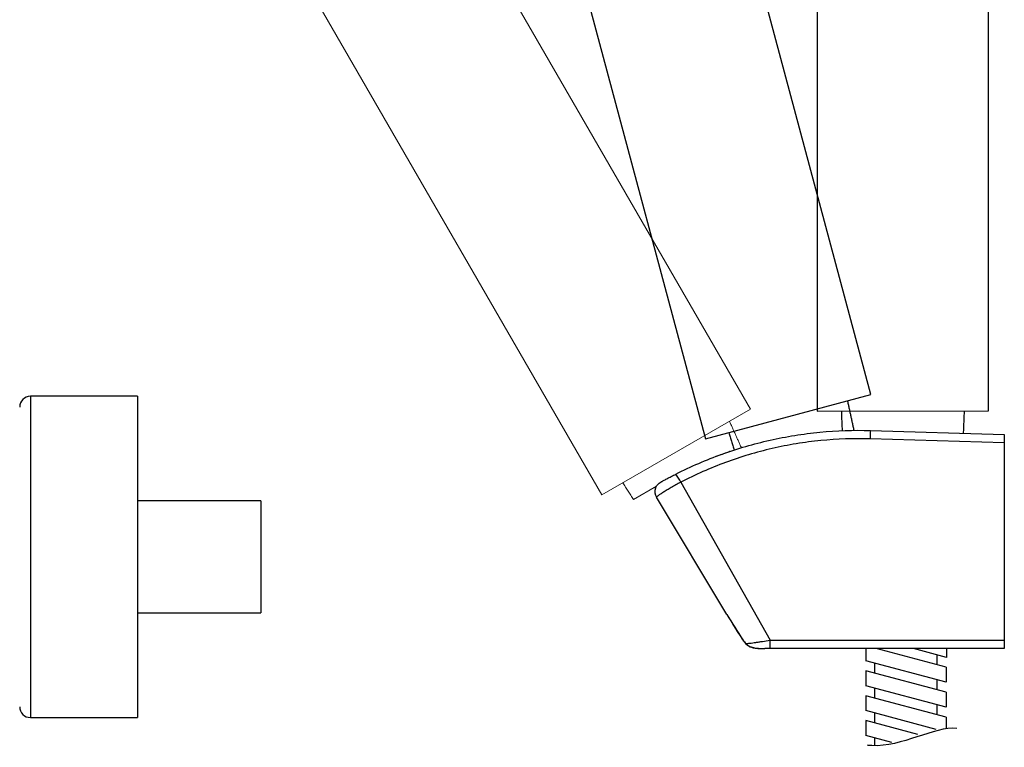
# Model space of a CAD drawing. Units: millimetres. Extents: x -889 to 210, y -78 to 349.
# Drawn here: x -376 to -192, y 77 to 213 of the extents above; entities that cross this region are included whole.
import ezdxf

# ---------------------------------------------------------------- set-up
doc = ezdxf.new("R2010")
doc.units = ezdxf.units.MM
doc.layers.add('A1', color=7, linetype='Continuous')

msp = doc.modelspace()

# ---------------------------------------------------------------- linework, layer by layer
at = {"layer": 'A1'}
for p, q in [((-195.0517, 140.0067), (-195.0517, 348.0067)), ((-227.0517, 288.5067), (-227.0517, 139.9983)), ((-373.9674, 142.7482), (-373.9674, 142.2976)), ((-373.9674, 142.2976), (-373.9674, 82.7482)), ((-353.9674, 142.7482), (-353.9674, 142.2976)), ((-353.9674, 142.2976), (-353.9674, 82.7482)), ((-227.0517, 139.9983), (-195.0517, 140.0067)), ((-330.9674, 123.1982), (-330.9674, 102.2982)), ((-217.9751, 95.6385), (-217.9751, 93.3557)), ((-202.9751, 92.1364), (-216.045, 95.6385)), ((-202.9126, 93.9832), (-209.0903, 95.6385)), ((-202.9126, 95.6385), (-202.9126, 93.9832)), ((-204.6751, 92.5919), (-204.6751, 94.4554)), ((-202.9751, 89.3364), (-217.9751, 93.3557)), ((-216.2751, 91.0366), (-216.2751, 92.9001)), ((-202.9751, 92.1364), (-202.9751, 89.3364)), ((-217.9751, 91.4922), (-217.9751, 88.6922)), ((-202.9751, 87.4729), (-217.9751, 91.4922)), ((-202.9751, 84.6729), (-217.9751, 88.6922)), ((-204.6751, 87.9284), (-204.6751, 89.7919)), ((-202.9751, 82.8094), (-217.9751, 86.8287)), ((-217.9751, 86.8287), (-217.9751, 84.0287)), ((-216.2751, 86.3731), (-216.2751, 88.2366)), ((-202.9751, 87.4729), (-202.9751, 84.6729)), ((-204.6751, 83.2649), (-204.6751, 85.1284)), ((-204.8407, 80.5093), (-217.9751, 84.0287)), ((-216.2751, 81.7096), (-216.2751, 83.5731)), ((-202.9751, 82.8094), (-202.9751, 80.7485)), ((-217.9751, 82.1652), (-217.9751, 79.3652)), ((-208.2542, 79.5604), (-217.9751, 82.1652)), ((-213.13, 78.0669), (-217.9751, 79.3652)), ((-216.2751, 77.5266), (-216.2751, 78.9096))]:
    msp.add_line(p, q, dxfattribs=at)
at = {"layer": 'A1', "color": 0}
for p, q in [((-217.0174, 143.0889), (-270.8518, 344.0015)), ((-286.3617, 278.2467), (-247.9249, 134.7986)), ((-247.9249, 134.7986), (-217.0174, 143.0889))]:
    msp.add_line(p, q, dxfattribs=at)
at = {"layer": 'A1', "color": 0, "lineweight": 9}
for p, q in [((-239.5324, 140.3353), (-343.5324, 320.4686)), ((-341.4952, 252.9401), (-267.241, 124.328)), ((-267.241, 124.328), (-239.5324, 140.3353)), ((-261.376, 123.4758), (-257.0584, 125.9686))]:
    msp.add_line(p, q, dxfattribs=at)
at = {"layer": 'A1', "ltscale": 2}
for p, q in [((-217.1144, 136.3602), (-192.1144, 135.6385)), ((-192.1144, 134.0592), (-217.1721, 134.7996)), ((-192.1144, 134.0592), (-192.1144, 97.2169)), ((-192.1144, 134.0592), (-192.1144, 97.2169)), ((-252.5359, 126.6916), (-235.8628, 97.2169)), ((-243.9271, 101.993), (-257.0713, 123.9001)), ((-240.9506, 97.2343), (-240.9334, 97.2536)), ((-235.8628, 97.2169), (-192.1144, 97.2169)), ((-235.8628, 95.6385), (-235.8628, 97.2169)), ((-235.4082, 95.6385), (-235.8628, 95.6385)), ((-194.0285, 95.6385), (-235.4082, 95.6385)), ((-192.1144, 95.6385), (-194.0285, 95.6385)), ((-192.1144, 97.2169), (-192.1144, 95.6385)), ((-192.1144, 97.2169), (-192.1144, 95.6385))]:
    msp.add_line(p, q, dxfattribs=at)
at = {"layer": 'A1', "ltscale": 2, "flags": 128}
msp.add_lwpolyline([(-240.3351, 96.5704), (-240.2978, 96.4512), (-240.2388, 96.3729)], dxfattribs=at)
at = {"layer": 'A1'}
for centre, start, end in [((-373.9674, 140.7482), 90, 180), ((-373.9674, 84.7482), 180, 270)]:
    msp.add_arc(centre, 2, start, end, dxfattribs=at)
at = {"layer": 'A1', "ltscale": 2}
for centre, radius, start, end in [((-162.2738, 133.5507), 54.9125, 177.067236, 178.696781), ((-259.3796, 123.6772), 7.4782, 23.771781, 37.427517), ((-255.3564, 124.9291), 2, 161.342352, 210.963757)]:
    msp.add_arc(centre, radius, start, end, dxfattribs=at)
at = {"layer": 'A1'}
for points in [[(-353.9674, 142.7482), (-373.9674, 142.7482)], [(-222.5517, 140.0025), (-222.3986, 136.3278)], [(-199.7244, 135.8582), (-199.5517, 140.0025)], [(-330.9674, 123.1982), (-353.9674, 123.1982)], [(-353.9674, 102.2982), (-330.9674, 102.2982)], [(-373.9674, 82.7482), (-353.9674, 82.7482)]]:
    msp.add_open_spline(points, degree=1, dxfattribs=at)
at = {"layer": 'A1', "color": 0}
for points in [[(-220.1663, 136.3867), (-221.363, 141.9202)], [(-243.5793, 135.9673), (-242.5608, 132.7144)]]:
    msp.add_open_spline(points, degree=1, dxfattribs=at)
at = {"layer": 'A1', "color": 0, "lineweight": 9}
for points in [[(-241.2112, 133.138), (-243.4274, 138.0817)], [(-263.346, 126.5817), (-261.376, 123.4758)]]:
    msp.add_open_spline(points, degree=1, dxfattribs=at)
at = {"layer": 'A1', "ltscale": 2}
for points, knots in [([(-253.441, 128.2221), (-250.6282, 129.6497), (-247.7563, 130.8863), (-241.8971, 132.9934), (-238.9097, 133.8638), (-234.34, 134.8924), (-232.8019, 135.189), (-229.6954, 135.6876), (-228.1257, 135.8894), (-223.4207, 136.3445), (-220.273, 136.4514), (-217.1144, 136.3602)], [0, 0, 0, 0, 0.25, 0.25, 0.5, 0.5, 0.625, 0.625, 0.75, 0.75, 1, 1, 1, 1]), ([(-217.1721, 134.7996), (-220.2531, 134.8906), (-223.3228, 134.7835), (-227.9105, 134.3282), (-229.4411, 134.1264), (-232.4685, 133.6282), (-233.9667, 133.3319), (-238.416, 132.3052), (-241.322, 131.4373), (-247.0171, 129.3394), (-249.8062, 128.1094), (-252.5359, 126.6916)], [0, 0, 0, 0, 0.25, 0.25, 0.375, 0.375, 0.5, 0.5, 0.75, 0.75, 1, 1, 1, 1]), ([(-192.1144, 135.6385), (-192.1144, 135.6385), (-192.1144, 135.5991), (-192.1144, 135.4853), (-192.1144, 135.4387), (-192.1144, 135.3287), (-192.1144, 135.2644), (-192.1144, 135.1219), (-192.1144, 135.0439), (-192.1144, 134.8747), (-192.1144, 134.7825), (-192.1144, 134.493), (-192.1144, 134.2824), (-192.1144, 134.0592)], [0, 0, 0, 0, 0.25, 0.25, 0.375, 0.375, 0.5, 0.5, 0.625, 0.625, 0.75, 0.75, 1, 1, 1, 1]), ([(-192.1144, 135.6385), (-192.1144, 135.6385), (-192.1144, 135.5991), (-192.1144, 135.4853), (-192.1144, 135.4387), (-192.1144, 135.3287), (-192.1144, 135.2644), (-192.1144, 135.1219), (-192.1144, 135.0439), (-192.1144, 134.8747), (-192.1144, 134.7825), (-192.1144, 134.493), (-192.1144, 134.2824), (-192.1144, 134.0592)], [0, 0, 0, 0, 0.25, 0.25, 0.375, 0.375, 0.5, 0.5, 0.625, 0.625, 0.75, 0.75, 1, 1, 1, 1]), ([(-245.8329, 131.5687), (-245.7726, 131.5918), (-245.2949, 131.774), (-244.4438, 132.0795), (-243.7157, 132.3286), (-243.3494, 132.4539)], [0, 0, 0, 0, 0.06709503, 0.53079573, 1, 1, 1, 1]), ([(-256.1771, 126.7621), (-256.1272, 126.79), (-256.0666, 126.8239), (-255.9245, 126.903), (-255.8421, 126.9487), (-255.66, 127.0492), (-255.5607, 127.1038), (-255.3458, 127.2211), (-255.2293, 127.2844), (-254.8615, 127.4827), (-254.5948, 127.6248), (-254.0267, 127.9224), (-253.7368, 128.072), (-253.441, 128.2221)], [0, 0, 0, 0, 0.125, 0.125, 0.25, 0.25, 0.375, 0.375, 0.5, 0.5, 0.75, 0.75, 1, 1, 1, 1]), ([(-257.2513, 125.569), (-257.1648, 125.8249), (-257.0232, 126.0513), (-256.658, 126.4477), (-256.4309, 126.6198), (-256.1771, 126.7621)], [0, 0, 0, 0, 0.5, 0.5, 1, 1, 1, 1]), ([(-252.5359, 126.6916), (-252.8386, 126.5284), (-253.1368, 126.365), (-253.7246, 126.0376), (-254.0173, 125.8718), (-254.5734, 125.5515), (-254.8374, 125.3967), (-255.2122, 125.1729), (-255.3343, 125.0994), (-255.5666, 124.9579), (-255.6771, 124.8899), (-255.9923, 124.6938), (-256.1811, 124.5732), (-256.5117, 124.3559), (-256.6489, 124.2622), (-256.8689, 124.1039), (-256.9521, 124.039), (-257.0568, 123.9441), (-257.0793, 123.9135), (-257.0713, 123.9001)], [0, 0, 0, 0, 0.125, 0.125, 0.25, 0.25, 0.375, 0.375, 0.4375, 0.4375, 0.5, 0.5, 0.625, 0.625, 0.75, 0.75, 0.875, 0.875, 1, 1, 1, 1]), ([(-243.9254, 101.99), (-243.7364, 101.675), (-243.137, 100.6761), (-242.1823, 99.1417), (-241.3805, 97.8704), (-240.9849, 97.2868), (-240.9496, 97.2348)], [0, 0, 0, 0, 0.19641278, 0.62289266, 0.96635843, 1, 1, 1, 1]), ([(-240.9506, 97.2345), (-240.9482, 97.2308), (-240.8922, 97.1443), (-240.7704, 96.9728), (-240.573, 96.722), (-240.3952, 96.5172), (-240.2733, 96.4109), (-240.2353, 96.3777)], [0, 0, 0, 0, 0.0113859, 0.26492405, 0.54172576, 0.85727312, 1, 1, 1, 1]), ([(-240.9334, 97.2536), (-240.8376, 97.1124), (-240.7406, 96.9863), (-240.539, 96.7558), (-240.4382, 96.6564), (-240.3351, 96.5704)], [0, 0, 0, 0, 0.5, 0.5, 1, 1, 1, 1]), ([(-240.3351, 96.5704), (-240.2424, 96.5737), (-240.1325, 96.5807), (-239.885, 96.6015), (-239.7468, 96.6153), (-239.4421, 96.6494), (-239.2738, 96.67), (-238.917, 96.7169), (-238.7292, 96.743), (-238.336, 96.8002), (-238.1305, 96.8313), (-237.702, 96.8986), (-237.478, 96.9349), (-236.8016, 97.0477), (-236.3383, 97.1291), (-235.8628, 97.2169)], [0, 0, 0, 0, 0.125, 0.125, 0.25, 0.25, 0.375, 0.375, 0.5, 0.5, 0.625, 0.625, 0.75, 0.75, 1, 1, 1, 1]), ([(-240.3351, 96.5704), (-240.2329, 96.4556), (-240.1196, 96.3566), (-239.8751, 96.1821), (-239.7427, 96.1062), (-239.3322, 95.9125), (-239.04, 95.8262), (-238.4256, 95.7063), (-238.1084, 95.6746), (-237.4682, 95.6409), (-237.143, 95.6385), (-236.8217, 95.6385)], [0, 0, 0, 0, 0.125, 0.125, 0.25, 0.25, 0.5, 0.5, 0.75, 0.75, 1, 1, 1, 1]), ([(-240.2355, 96.376), (-240.201, 96.3429), (-240.0972, 96.2433), (-239.8955, 96.1093), (-239.6337, 95.9721), (-239.3345, 95.8586), (-238.9921, 95.7682), (-238.5947, 95.7034), (-238.1347, 95.6615), (-237.6136, 95.6424), (-237.1653, 95.6387), (-236.8975, 95.6385), (-236.8217, 95.6385)], [0, 0, 0, 0, 0.03932182, 0.11811965, 0.20128933, 0.28951385, 0.39265084, 0.50580636, 0.63607525, 0.78582617, 0.93938629, 1, 1, 1, 1])]:
    msp.add_open_spline(points, degree=3, knots=knots, dxfattribs=at)
for points, degree in [([(-243.3494, 132.4539), (-243.4698, 132.3846)], 1), ([(-243.9271, 101.993), (-242.9644, 100.3885), (-241.9811, 98.7988), (-240.9334, 97.2536)], 3), ([(-235.8628, 95.6385), (-236.1878, 95.6385), (-236.5076, 95.6385), (-236.8217, 95.6385)], 3)]:
    msp.add_open_spline(points, degree=degree, dxfattribs=at)
at = {"layer": 'A1'}
msp.add_open_spline([(-200.9666, 80.7262), (-205.2261, 81.1166), (-211.617, 76.9868), (-217.4126, 77.544), (-217.6365, 77.5701)], degree=3, knots=[12.32857716, 12.32857716, 12.32857716, 12.32857716, 29.13079118, 29.96780306, 29.96780306, 29.96780306, 29.96780306], dxfattribs=at)

doc.saveas('drawing.dxf')
